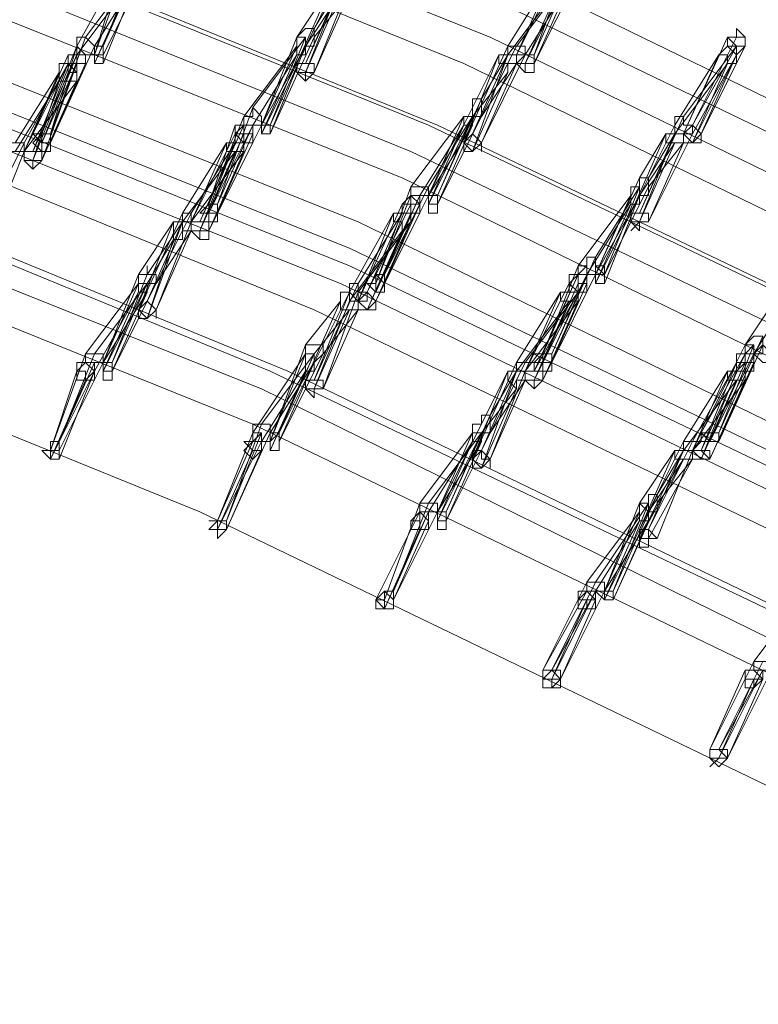
# Model space of a CAD drawing. Units: millimetres. Extents: x -14835 to 2838, y -7909 to 1813.
# Drawn here: x -8422 to -8229, y -929 to -672 of the extents above; entities that cross this region are included whole.
import ezdxf

# ---------------------------------------------------------------- set-up
doc = ezdxf.new("R2010")
doc.units = ezdxf.units.MM

# ---------------------------------------------------------------- blocks, each defined once
blk = doc.blocks.new('WMF0')
at = {"color": 3, "lineweight": 0}
for points in [[(537.7588, -717.754), (529.3552, -713.6599), (520.5925, -710.2123), (511.6861, -707.2674), (502.5643, -704.969), (493.3706, -703.317)], [(537.687, -717.9695), (529.2116, -713.8754), (520.5207, -710.3559), (511.5425, -707.4829), (502.4924, -705.1845), (493.2269, -703.5325)], [(537.5434, -718.2568), (529.1398, -714.1627), (520.5207, -710.7151), (511.6143, -707.7702), (502.5643, -705.5436), (493.3706, -703.8916)], [(537.3279, -718.4722), (528.9243, -714.3782), (520.2334, -710.8587), (511.327, -707.9857), (502.2051, -705.6873), (493.0114, -704.0353)], [(537.0406, -718.9032), (528.637, -714.881), (519.9461, -711.3615), (511.0397, -708.4885), (501.9897, -706.1901), (492.796, -704.5381)], [(537.1124, -718.9032), (528.7088, -714.881), (520.0897, -711.3615), (511.2552, -708.4885), (502.2051, -706.1901), (493.0114, -704.5381)], [(536.8969, -719.1187), (528.4933, -715.0964), (519.8024, -711.577), (510.9679, -708.704), (501.9178, -706.4055), (492.7241, -704.6817)], [(536.8251, -719.406), (528.4215, -715.3119), (519.8024, -711.8643), (510.9679, -708.9913), (501.9897, -706.6928), (492.796, -705.0408)], [(536.466, -719.7651), (528.0624, -715.671), (519.4433, -712.2234), (510.6087, -709.3504), (501.5587, -707.052), (492.4368, -705.3281)], [(536.3223, -719.9088), (527.9906, -715.8865), (519.3715, -712.4389), (510.4651, -709.494), (501.4869, -707.1956), (492.2932, -705.5436)], [(536.3942, -720.0524), (527.9906, -716.0302), (519.4433, -712.5825), (510.6087, -709.7095), (501.6305, -707.4111), (492.5087, -705.7591)], [(536.2505, -720.1961), (527.9187, -716.1738), (519.2996, -712.7262), (510.5369, -709.8532), (501.5587, -707.5547), (492.4368, -705.9028)], [(536.035, -720.4115), (527.7032, -716.3893), (519.0842, -712.8698), (510.2496, -709.9968), (501.1996, -707.6984), (492.0777, -706.0464)], [(535.7477, -720.9143), (527.3441, -716.8921), (518.7969, -713.3726), (509.9623, -710.4996), (500.9841, -708.2012), (491.8622, -706.5492)], [(535.8195, -720.9143), (527.4878, -716.8921), (518.9405, -713.3726), (510.1778, -710.4996), (501.1996, -708.273), (492.0777, -706.5492)], [(535.6041, -721.1298), (527.2723, -717.0357), (518.6532, -713.5881), (509.8905, -710.7151), (500.9123, -708.4167), (491.7904, -706.7647)], [(535.5322, -721.3453), (527.2005, -717.323), (518.6532, -713.8754), (509.8905, -711.0024), (500.9841, -708.7758), (491.8622, -707.052)], [(535.1013, -722.0635), (526.7695, -718.0413), (518.2941, -714.5937), (509.5314, -711.7206), (500.625, -709.4222), (491.5749, -707.7702)]]:
    blk.add_lwpolyline(points, dxfattribs=at)
at = {"color": 253, "lineweight": 0}
for points in [[(525.9076, -714.3064), (526.1949, -713.5163)], [(525.9794, -714.2345), (526.2667, -713.5163)], [(529.4989, -714.3064), (529.7862, -713.5163)], [(525.764, -714.2345), (526.1231, -713.5881)], [(525.8358, -714.1627), (526.2667, -713.5881)], [(525.9076, -714.3782), (526.2667, -713.5881)], [(526.1231, -713.5881), (525.9076, -714.3064)], [(525.9794, -714.3064), (526.3386, -713.5881)], [(526.2667, -713.5881), (525.9794, -714.2345)], [(527.6314, -714.3782), (527.9906, -713.5881)], [(529.3552, -714.3064), (529.7144, -713.5881)], [(525.9076, -714.2345), (526.2667, -713.6599)], [(526.2667, -713.6599), (525.9794, -714.3782)], [(527.5596, -714.3782), (527.9187, -713.6599)], [(529.2834, -714.2345), (529.6425, -713.6599)], [(529.6425, -713.6599), (529.3552, -714.3064)], [(529.3552, -714.2345), (529.7862, -713.6599)], [(529.4271, -714.3782), (529.7862, -713.6599)], [(529.4989, -714.3782), (529.858, -713.6599)], [(529.7862, -713.6599), (529.4989, -714.3064)], [(525.764, -714.3064), (526.1949, -713.7318)], [(526.1949, -713.7318), (525.9076, -714.3782)], [(527.5596, -714.1627), (527.8469, -713.7318)], [(527.8469, -713.7318), (527.5596, -714.3782)], [(527.6314, -714.45), (527.9187, -713.7318)], [(527.9187, -713.7318), (527.6314, -714.3782)], [(527.7032, -714.0909), (527.9187, -713.7318)], [(527.7032, -714.45), (527.9906, -713.7318)], [(529.2834, -714.3064), (529.7144, -713.7318)], [(529.7144, -713.7318), (529.4271, -714.3782)], [(529.4271, -714.3064), (529.7862, -713.7318)], [(529.7862, -713.7318), (529.4989, -714.3782)], [(527.6314, -714.2345), (527.9187, -713.8036)], [(527.9187, -713.8036), (527.6314, -714.45)], [(527.7032, -714.1627), (527.9906, -713.8036)], [(527.9906, -713.8036), (527.7032, -714.45)], [(527.3441, -714.881), (527.7032, -714.0909)], [(527.7032, -714.1627), (527.7032, -714.0909), (527.6314, -714.0909), (527.5596, -714.1627)], [(525.5485, -714.9528), (525.8358, -714.1627)], [(525.9076, -714.2345), (525.8358, -714.1627), (525.764, -714.1627), (525.764, -714.2345)], [(527.2005, -714.7373), (527.6314, -714.1627)], [(527.2723, -714.881), (527.5596, -714.1627)], [(527.3441, -714.9528), (527.7032, -714.1627)], [(527.6314, -714.1627), (527.3441, -714.881)], [(527.5596, -714.1627), (527.6314, -714.1627), (527.6314, -714.2345), (527.7032, -714.2345), (527.7032, -714.1627)], [(527.6314, -714.2345), (527.6314, -714.1627), (527.5596, -714.1627), (527.5596, -714.2345)], [(530.7199, -714.9528), (531.0791, -714.1627)], [(530.7918, -714.881), (531.1509, -714.1627)], [(531.2227, -714.2345), (531.2227, -714.1627), (531.1509, -714.1627), (531.0791, -714.1627)], [(531.0791, -714.1627), (531.0791, -714.2345), (531.1509, -714.3064), (531.2227, -714.2345)], [(531.1509, -714.1627), (531.2227, -714.1627)], [(525.4767, -714.9528), (525.764, -714.2345)], [(525.5485, -715.0246), (525.9076, -714.2345)], [(525.764, -714.2345), (525.5485, -714.9528)], [(525.8358, -714.3782), (525.8358, -714.3064), (525.764, -714.2345), (525.764, -714.3064), (525.6921, -714.3064)], [(525.764, -714.2345), (525.764, -714.3064), (525.8358, -714.3064), (525.9076, -714.3064), (525.9076, -714.2345)], [(525.764, -714.3064), (525.764, -714.2345)], [(527.1286, -714.8091), (527.5596, -714.2345)], [(527.2723, -714.9528), (527.6314, -714.2345)], [(527.5596, -714.2345), (527.2723, -714.881)], [(527.2723, -714.881), (527.6314, -714.2345)], [(527.6314, -714.2345), (527.3441, -714.9528)], [(527.5596, -714.2345), (527.5596, -714.3064), (527.6314, -714.3064), (527.6314, -714.2345)], [(528.9243, -715.0246), (529.2834, -714.2345)], [(528.9961, -714.9528), (529.3552, -714.2345)], [(529.4271, -714.3064), (529.4271, -714.2345), (529.3552, -714.2345), (529.2834, -714.2345)], [(529.2834, -714.2345), (529.2834, -714.3064), (529.3552, -714.3064), (529.4271, -714.3064)], [(530.7199, -714.8091), (531.1509, -714.2345)], [(531.1509, -714.2345), (530.7918, -714.881)], [(530.8636, -714.9528), (531.2227, -714.2345)], [(531.1509, -714.3064), (531.1509, -714.2345), (531.0791, -714.2345), (531.0072, -714.3064)], [(531.1509, -714.3064), (531.1509, -714.2345)], [(525.6921, -714.3064), (525.4048, -714.9528)], [(525.4048, -715.0964), (525.764, -714.3064)], [(525.4767, -715.0246), (525.764, -714.3064)], [(525.6921, -714.3064), (525.6921, -714.3782), (525.764, -714.3782), (525.8358, -714.3782)], [(525.764, -714.3782), (525.764, -714.3064), (525.6921, -714.3064), (525.6921, -714.3782)], [(525.6921, -714.3782), (525.6921, -714.3064)], [(525.9794, -714.3782), (525.9794, -714.3064)], [(527.2005, -714.881), (527.5596, -714.3064)], [(527.5596, -714.3064), (527.2723, -714.9528)], [(529.2116, -714.3064), (528.9243, -715.0246)], [(528.9961, -714.7373), (529.2116, -714.3064)], [(528.9961, -715.0964), (529.2834, -714.3064)], [(529.2834, -714.3064), (528.9961, -714.9528)], [(529.0679, -714.6655), (529.2834, -714.3064)], [(529.0679, -715.0246), (529.4271, -714.3064)], [(529.3552, -714.3782), (529.3552, -714.3064), (529.2834, -714.3064), (529.2116, -714.3064)], [(529.2116, -714.3064), (529.2116, -714.3782), (529.2834, -714.3782), (529.2834, -714.45), (529.2834, -714.3782), (529.3552, -714.3782)], [(530.6481, -714.881), (531.0072, -714.3064)], [(531.0072, -714.3064), (530.7199, -714.9528)], [(530.7918, -715.0246), (531.1509, -714.3064)], [(530.7918, -714.9528), (531.1509, -714.3064)], [(531.1509, -714.3064), (530.8636, -714.9528)], [(531.0072, -714.3064), (531.0791, -714.3064), (531.0791, -714.3782), (531.1509, -714.3782), (531.1509, -714.3064)], [(525.333, -715.0964), (525.6921, -714.3782)], [(525.333, -715.0246), (525.6921, -714.3782)], [(525.6921, -714.3782), (525.4048, -715.0964)], [(525.764, -714.3782), (525.4767, -715.0246)], [(525.4767, -715.1683), (525.764, -714.3782)], [(525.8358, -714.3782), (525.5485, -715.0246)], [(525.764, -714.5218), (525.764, -714.45), (525.6921, -714.45), (525.6921, -714.3782), (525.6203, -714.3782), (525.6203, -714.45)], [(525.6921, -714.3782), (525.764, -714.3782)], [(525.6921, -714.3782), (525.6921, -714.45), (525.764, -714.45), (525.764, -714.3782)], [(525.6921, -714.45), (525.6921, -714.3782)], [(525.764, -714.3782), (525.8358, -714.3782)], [(529.0679, -714.8091), (529.3552, -714.3782)], [(529.3552, -714.3782), (529.0679, -715.0246)], [(530.6481, -714.9528), (531.0791, -714.3782)], [(531.0791, -714.3782), (530.7918, -715.0246)], [(525.2612, -715.0246), (525.6203, -714.45)], [(525.6203, -714.45), (525.333, -715.0964)], [(525.4048, -715.1683), (525.6921, -714.45)], [(525.6203, -714.45), (525.6203, -714.5218), (525.6921, -714.5218), (525.764, -714.5218)], [(528.9961, -714.8091), (529.2834, -714.45)], [(529.2834, -714.45), (528.9961, -715.0964)], [(525.2612, -715.0964), (525.6203, -714.5218)], [(525.333, -715.0964), (525.764, -714.5218)], [(525.6203, -714.5218), (525.4048, -715.1683)], [(525.764, -714.5218), (525.4767, -715.1683)], [(528.7088, -715.4556), (529.0679, -714.6655)], [(529.0679, -714.8091), (529.0679, -714.7373), (529.0679, -714.6655), (528.9961, -714.6655), (528.9961, -714.7373)], [(526.9132, -715.5274), (527.2005, -714.7373)], [(527.2723, -714.881), (527.2723, -714.8091), (527.2005, -714.7373), (527.2005, -714.8091), (527.1286, -714.8091)], [(528.637, -715.4556), (528.9961, -714.7373)], [(528.9961, -714.7373), (528.9961, -714.8091), (529.0679, -714.8091)], [(526.8413, -715.5274), (527.1286, -714.8091)], [(527.1286, -714.8091), (527.1286, -714.881), (527.2005, -714.881), (527.2723, -714.881)], [(528.4933, -715.3837), (528.9243, -714.8091)], [(528.637, -715.5274), (528.9961, -714.8091)], [(528.9243, -714.8091), (528.637, -715.4556)], [(528.637, -715.3837), (528.9961, -714.8091)], [(528.7088, -715.5274), (529.0679, -714.8091)], [(528.9961, -714.8091), (528.7088, -715.4556)], [(528.9961, -714.881), (528.9961, -714.8091), (528.9243, -714.8091)], [(528.9243, -714.8091), (528.9243, -714.881), (528.9961, -714.881)], [(530.3608, -715.5992), (530.7199, -714.8091)], [(530.7918, -714.9528), (530.7918, -714.881), (530.7199, -714.881), (530.7199, -714.8091), (530.6481, -714.8091), (530.6481, -714.881)], [(526.7695, -715.671), (527.1286, -714.881)], [(526.8413, -715.5992), (527.2005, -714.881)], [(527.0568, -714.881), (526.8413, -715.5274)], [(526.9132, -715.5992), (527.2723, -714.881)], [(527.2005, -714.881), (526.9132, -715.5274)], [(527.2005, -714.9528), (527.2005, -714.881), (527.1286, -714.881), (527.0568, -714.881)], [(527.0568, -714.881), (527.0568, -714.9528), (527.1286, -714.9528), (527.2005, -714.9528)], [(527.2005, -715.0246), (527.2005, -714.9528), (527.1286, -714.9528), (527.1286, -714.881), (527.0568, -714.881), (527.0568, -714.9528)], [(527.0568, -714.9528), (527.0568, -714.881)], [(527.1286, -714.881), (527.2005, -714.881)], [(528.5652, -715.4556), (528.9243, -714.881)], [(528.9243, -714.881), (528.637, -715.5274)], [(528.637, -715.4556), (528.9961, -714.881)], [(528.9961, -714.881), (528.7088, -715.5274)], [(530.289, -715.5992), (530.6481, -714.881)], [(530.7199, -715.0246), (530.7199, -714.9528), (530.6481, -714.9528), (530.6481, -714.881), (530.6481, -714.9528), (530.5763, -714.9528)], [(530.6481, -714.881), (530.6481, -714.9528), (530.7199, -714.9528), (530.7918, -714.9528)], [(525.4048, -714.9528), (525.4767, -714.9528)], [(526.6977, -715.671), (527.0568, -714.9528)], [(527.1286, -714.9528), (526.8413, -715.5992)], [(527.2005, -714.9528), (526.9132, -715.5992)], [(527.0568, -714.9528), (527.0568, -715.0246), (527.1286, -715.0246), (527.2005, -715.0246)], [(527.1286, -715.0246), (527.1286, -714.9528)], [(527.2005, -715.0246), (527.2005, -714.9528)], [(530.5763, -714.9528), (530.289, -715.5992)], [(530.3608, -715.3119), (530.5763, -714.9528)], [(530.3608, -715.671), (530.6481, -714.9528)], [(530.6481, -714.9528), (530.3608, -715.5992)], [(530.4326, -715.3119), (530.6481, -714.9528)], [(530.4326, -715.671), (530.7918, -714.9528)], [(530.5763, -714.9528), (530.5763, -715.0246), (530.6481, -715.0246), (530.7199, -715.0246)], [(524.9739, -715.7429), (525.333, -715.0246)], [(525.2612, -715.0246), (525.1893, -715.0246), (525.1893, -715.0964), (525.2612, -715.0964), (525.333, -715.0964)], [(525.333, -715.0964), (525.333, -715.0246), (525.2612, -715.0246)], [(526.6259, -715.5992), (526.985, -715.0246)], [(526.985, -715.0246), (526.6977, -715.671)], [(526.6977, -715.5992), (527.0568, -715.0246)], [(526.7695, -715.7429), (527.0568, -715.0246)], [(527.0568, -715.0246), (526.7695, -715.671)], [(526.8413, -715.7429), (527.2005, -715.0246)], [(527.1286, -715.0964), (527.1286, -715.0246), (527.0568, -715.0246), (526.985, -715.0246)], [(526.985, -715.0246), (526.985, -715.0964), (527.0568, -715.0964), (527.1286, -715.0964)], [(527.0568, -715.0246), (527.1286, -715.0246)], [(530.3608, -715.4556), (530.6481, -715.0246)], [(530.6481, -715.0246), (530.3608, -715.671)], [(530.4326, -715.3837), (530.7199, -715.0246)], [(530.7199, -715.0246), (530.4326, -715.671)], [(525.0457, -715.8147), (525.333, -715.0964)], [(526.6259, -715.671), (527.0568, -715.0964)], [(526.6977, -715.671), (527.1286, -715.0964)], [(527.0568, -715.0964), (526.7695, -715.7429)], [(527.1286, -715.0964), (526.8413, -715.7429)], [(530.0017, -716.102), (530.3608, -715.3119)], [(530.0735, -716.0302), (530.4326, -715.3119)], [(530.4326, -715.3837), (530.4326, -715.3119), (530.3608, -715.3119)], [(530.3608, -715.3119), (530.3608, -715.3837), (530.3608, -715.4556), (530.4326, -715.4556), (530.4326, -715.3837)], [(528.206, -716.1738), (528.4933, -715.3837)], [(528.2779, -716.102), (528.637, -715.3837)], [(528.637, -715.4556), (528.637, -715.3837), (528.5652, -715.3837), (528.4933, -715.3837)], [(528.4933, -715.3837), (528.4933, -715.4556), (528.5652, -715.4556), (528.5652, -715.5274), (528.5652, -715.4556), (528.637, -715.4556)], [(530.0017, -715.9583), (530.3608, -715.3837)], [(530.0735, -716.102), (530.4326, -715.3837)], [(530.3608, -715.3837), (530.0735, -716.102)], [(530.3608, -715.4556), (530.4326, -715.4556), (530.3608, -715.4556), (530.3608, -715.3837), (530.289, -715.3837), (530.289, -715.4556)], [(528.206, -716.2456), (528.5652, -715.4556)], [(528.4933, -715.4556), (528.206, -716.1738)], [(528.2779, -716.1738), (528.637, -715.4556)], [(528.5652, -715.4556), (528.2779, -716.102)], [(528.4215, -715.5274), (528.4933, -715.4556)], [(528.5652, -715.5274), (528.5652, -715.4556), (528.4933, -715.4556)], [(528.4933, -715.4556), (528.4933, -715.5274), (528.4933, -715.5992), (528.5652, -715.5992), (528.5652, -715.5274)], [(528.4933, -715.4556), (528.5652, -715.4556)], [(528.4933, -715.5274), (528.4933, -715.4556)], [(529.858, -716.0302), (530.289, -715.4556)], [(530.0017, -716.1738), (530.3608, -715.4556)], [(530.289, -715.4556), (530.0017, -716.102)], [(530.0017, -716.102), (530.3608, -715.4556)], [(530.3608, -715.4556), (530.0735, -716.1738)], [(530.289, -715.4556), (530.289, -715.5274), (530.3608, -715.5274), (530.3608, -715.4556)], [(528.0624, -716.3175), (528.4215, -715.5274)], [(528.1342, -716.2456), (528.4933, -715.5274)], [(528.5652, -715.5274), (528.2779, -716.1738)], [(528.5652, -715.5992), (528.5652, -715.5274), (528.4933, -715.5274), (528.4215, -715.5274)], [(528.4215, -715.5274), (528.4215, -715.5992), (528.4933, -715.5992), (528.5652, -715.5992)], [(528.5652, -715.5992), (528.5652, -715.5274)], [(529.9298, -716.102), (530.289, -715.5274)], [(530.289, -715.5274), (530.0017, -716.1738)], [(526.2667, -716.3893), (526.6259, -715.5992)], [(526.3386, -716.3175), (526.6977, -715.5992)], [(526.6977, -715.671), (526.6977, -715.5992), (526.6259, -715.5992)], [(526.6259, -715.5992), (526.6259, -715.671), (526.6259, -715.7429), (526.6977, -715.7429), (526.6977, -715.671)], [(527.9906, -716.2456), (528.3497, -715.5992)], [(528.3497, -715.5992), (528.0624, -716.3175)], [(528.0624, -716.1738), (528.4215, -715.5992)], [(528.1342, -716.3893), (528.4933, -715.5992)], [(528.4215, -715.5992), (528.1342, -716.2456)], [(528.4933, -715.5992), (528.206, -716.2456)], [(528.206, -716.3175), (528.5652, -715.5992)], [(528.4933, -715.671), (528.4933, -715.5992), (528.4215, -715.5992), (528.3497, -715.5992)], [(528.3497, -715.5992), (528.3497, -715.671), (528.4215, -715.671), (528.4215, -715.7429), (528.4933, -715.671)], [(526.2667, -716.102), (526.554, -715.671)], [(526.554, -715.671), (526.2667, -716.3893)], [(526.3386, -716.102), (526.6259, -715.671)], [(526.3386, -716.4611), (526.6259, -715.671)], [(526.6259, -715.671), (526.3386, -716.3175)], [(526.4104, -716.3893), (526.6977, -715.671)], [(526.6977, -715.7429), (526.6977, -715.671), (526.6259, -715.671), (526.554, -715.671)], [(526.554, -715.671), (526.554, -715.7429), (526.554, -715.8147), (526.6259, -715.8147), (526.6259, -715.7429), (526.6977, -715.7429)], [(528.0624, -716.2456), (528.4933, -715.671)], [(528.4933, -715.671), (528.206, -716.3175)], [(526.4104, -716.1738), (526.6977, -715.7429)], [(526.6977, -715.7429), (526.4104, -716.3893)], [(527.9906, -716.3175), (528.4215, -715.7429)], [(528.4215, -715.7429), (528.1342, -716.3893)], [(526.3386, -716.1738), (526.554, -715.8147)], [(526.554, -715.8147), (526.3386, -716.4611)], [(526.4104, -716.1738), (526.4104, -716.102), (526.3386, -716.102), (526.3386, -716.0302), (526.3386, -716.102), (526.2667, -716.102)], [(529.5707, -716.7484), (529.858, -716.0302)], [(529.6425, -716.7484), (530.0017, -715.9583)], [(530.0017, -716.102), (530.0017, -716.0302), (530.0017, -715.9583), (529.9298, -715.9583), (529.9298, -716.0302), (529.858, -716.0302)], [(529.858, -716.0302), (529.858, -716.102), (529.9298, -716.102), (530.0017, -716.102)], [(529.9298, -716.1738), (529.9298, -716.102), (529.9298, -716.0302), (529.858, -716.102)], [(530.0735, -716.102), (530.0735, -716.0302)], [(531.2227, -716.6766), (531.6537, -716.0302)], [(525.9794, -716.8203), (526.2667, -716.102)], [(526.0513, -716.8203), (526.3386, -716.102)], [(526.2667, -716.102), (526.2667, -716.1738), (526.3386, -716.1738), (526.4104, -716.1738)], [(529.4989, -716.8921), (529.858, -716.102)], [(529.5707, -716.8203), (529.9298, -716.102)], [(529.858, -716.102), (529.5707, -716.7484)], [(529.6425, -716.8203), (530.0017, -716.102)], [(529.9298, -716.102), (529.6425, -716.7484)], [(529.7862, -716.102), (529.858, -716.102)], [(529.9298, -716.2456), (529.9298, -716.1738), (529.858, -716.1738), (529.858, -716.102), (529.7862, -716.1738)], [(529.7862, -716.1738), (529.7862, -716.102)], [(529.858, -716.102), (529.858, -716.1738), (529.9298, -716.1738)], [(529.858, -716.102), (529.9298, -716.102)], [(530.0735, -716.1738), (530.0735, -716.102)], [(525.8358, -716.7484), (526.2667, -716.1738)], [(525.9076, -716.7484), (526.3386, -716.1738)], [(525.9794, -716.8921), (526.3386, -716.1738)], [(526.2667, -716.1738), (525.9794, -716.8203)], [(526.0513, -716.8921), (526.4104, -716.1738)], [(526.3386, -716.1738), (526.0513, -716.8203)], [(526.3386, -716.2456), (526.3386, -716.1738), (526.2667, -716.1738)], [(526.2667, -716.1738), (526.2667, -716.2456), (526.3386, -716.2456)], [(527.7032, -716.9639), (528.0624, -716.1738)], [(528.0624, -716.2456), (528.1342, -716.2456), (528.0624, -716.2456), (528.0624, -716.1738), (527.9906, -716.1738), (527.9906, -716.2456)], [(529.4271, -716.8921), (529.7862, -716.1738)], [(529.858, -716.1738), (529.5707, -716.8203)], [(529.9298, -716.1738), (529.6425, -716.8203)], [(529.858, -716.3175), (529.858, -716.2456), (529.7862, -716.2456), (529.7862, -716.1738), (529.7862, -716.2456), (529.7144, -716.2456)], [(529.7862, -716.1738), (529.7862, -716.2456), (529.858, -716.2456), (529.9298, -716.2456)], [(529.858, -716.2456), (529.858, -716.1738)], [(529.9298, -716.2456), (529.9298, -716.1738)], [(531.2945, -716.7484), (531.6537, -716.1738)], [(525.9076, -716.8921), (526.2667, -716.2456)], [(526.2667, -716.2456), (525.9794, -716.8921)], [(525.9794, -716.8203), (526.3386, -716.2456)], [(526.3386, -716.2456), (526.0513, -716.8921)], [(527.6314, -716.9639), (527.9906, -716.2456)], [(527.9906, -716.2456), (527.7032, -716.9639)], [(527.7751, -716.6766), (527.9906, -716.2456)], [(527.7751, -717.0357), (528.0624, -716.2456)], [(528.0624, -716.3893), (528.0624, -716.3175), (527.9906, -716.2456), (527.9187, -716.2456), (527.9187, -716.3175)], [(527.9906, -716.2456), (527.9906, -716.3175), (528.0624, -716.3175), (528.0624, -716.2456)], [(529.3552, -716.8203), (529.7144, -716.2456)], [(529.7144, -716.2456), (529.4271, -716.8921)], [(529.4271, -716.8203), (529.858, -716.2456)], [(529.4989, -716.9639), (529.858, -716.2456)], [(529.858, -716.2456), (529.4989, -716.8921)], [(529.5707, -716.9639), (529.9298, -716.2456)], [(529.7144, -716.2456), (529.7144, -716.3175), (529.7862, -716.3175), (529.858, -716.3175)], [(527.6314, -716.6766), (527.9187, -716.3175)], [(527.9187, -716.3175), (527.6314, -716.9639)], [(527.7032, -717.0357), (527.9906, -716.3175)], [(527.9187, -716.3175), (527.9187, -716.3893), (527.9906, -716.3893), (528.0624, -716.3893)], [(529.3552, -716.8921), (529.7862, -716.3175)], [(529.4271, -716.8921), (529.858, -716.3175)], [(529.7862, -716.3175), (529.4989, -716.9639)], [(529.858, -716.3175), (529.5707, -716.9639)], [(527.7032, -716.7484), (527.9906, -716.3893)], [(527.9906, -716.3893), (527.7032, -717.0357)], [(527.7751, -716.7484), (528.0624, -716.3893)], [(528.0624, -716.3893), (527.7751, -717.0357)], [(527.3441, -717.4667), (527.6314, -716.6766)], [(527.4159, -717.3949), (527.7751, -716.6766)], [(527.7751, -716.7484), (527.7751, -716.6766), (527.7032, -716.6766), (527.6314, -716.6766)], [(527.6314, -716.6766), (527.6314, -716.7484), (527.7032, -716.7484), (527.7032, -716.8203), (527.7751, -716.7484)], [(530.8636, -717.3949), (531.2227, -716.6766)], [(531.0072, -717.3949), (531.3664, -716.6048)], [(531.0072, -717.4667), (531.3664, -716.6766)], [(531.2945, -716.6766), (531.0072, -717.3949)], [(531.3664, -716.6766), (531.3664, -716.6048), (531.2945, -716.6048), (531.2227, -716.6766)], [(531.2227, -716.6766), (531.2227, -716.7484), (531.2945, -716.7484), (531.3664, -716.7484), (531.3664, -716.6766)], [(531.2945, -716.8203), (531.2945, -716.7484), (531.2945, -716.6766), (531.2227, -716.6766), (531.2227, -716.7484)], [(531.2227, -716.7484), (531.2945, -716.6766)], [(525.5485, -717.5385), (525.8358, -716.7484)], [(525.6203, -717.4667), (525.9076, -716.7484)], [(525.9794, -716.8203), (525.9794, -716.7484), (525.9076, -716.7484), (525.8358, -716.7484)], [(525.8358, -716.7484), (525.8358, -716.8203), (525.9076, -716.8203), (525.9076, -716.8921), (525.9076, -716.8203), (525.9794, -716.8203)], [(527.2005, -717.3949), (527.6314, -716.7484)], [(527.2723, -717.323), (527.7032, -716.7484)], [(527.3441, -717.5385), (527.7032, -716.7484)], [(527.6314, -716.7484), (527.3441, -717.4667)], [(527.4159, -717.4667), (527.7751, -716.7484)], [(527.7032, -716.7484), (527.4159, -717.3949)], [(527.7032, -716.8203), (527.7032, -716.7484), (527.6314, -716.7484)], [(527.6314, -716.7484), (527.6314, -716.8203), (527.6314, -716.8921), (527.7032, -716.8921), (527.7032, -716.8203)], [(531.2227, -716.7484), (530.8636, -717.3949)], [(530.8636, -717.5385), (531.2227, -716.7484)], [(530.9354, -717.4667), (531.2945, -716.7484)], [(531.1509, -716.7484), (531.2227, -716.7484)], [(531.2945, -716.8203), (531.2945, -716.7484), (531.2227, -716.7484), (531.1509, -716.7484), (531.1509, -716.8203)], [(531.1509, -716.8203), (531.1509, -716.7484)], [(531.2227, -716.7484), (531.2227, -716.8203), (531.2945, -716.8203)], [(525.6203, -717.5385), (525.9794, -716.8203)], [(525.9076, -716.8203), (525.6203, -717.4667)], [(525.9076, -716.8921), (525.9076, -716.8203), (525.8358, -716.8203), (525.764, -716.8203), (525.764, -716.8921)], [(525.8358, -716.8203), (525.9076, -716.8203)], [(527.3441, -717.3949), (527.7032, -716.8203)], [(527.7032, -716.8203), (527.4159, -717.4667)], [(528.9961, -717.6103), (529.3552, -716.8203)], [(529.0679, -717.5385), (529.4271, -716.8203)], [(529.4271, -716.8921), (529.4989, -716.8921), (529.4989, -716.8203), (529.4271, -716.8203), (529.3552, -716.8203)], [(529.3552, -716.8203), (529.3552, -716.8921), (529.4271, -716.8921)], [(530.7918, -717.5385), (531.1509, -716.8203)], [(530.7918, -717.4667), (531.1509, -716.8203)], [(531.1509, -716.8203), (530.8636, -717.5385)], [(531.2227, -716.8203), (530.9354, -717.4667)], [(530.9354, -717.6103), (531.2945, -716.8203)], [(531.2945, -716.8203), (531.0072, -717.4667)], [(531.2227, -716.9639), (531.2227, -716.8921), (531.2227, -716.8203), (531.1509, -716.8203), (531.1509, -716.8921), (531.0791, -716.8921)], [(531.1509, -716.8203), (531.1509, -716.8921), (531.2227, -716.8921), (531.2945, -716.8921), (531.2945, -716.8203)], [(531.1509, -716.8921), (531.2227, -716.8203)], [(525.5485, -717.6103), (525.9076, -716.8921)], [(525.764, -716.8921), (525.5485, -717.5385)], [(525.9076, -716.8921), (525.6203, -717.6103)], [(525.764, -716.8921), (525.8358, -716.8921), (525.8358, -716.9639), (525.9076, -716.9639), (525.9076, -716.8921)], [(525.9076, -716.9639), (525.9076, -716.8921)], [(527.2723, -717.4667), (527.6314, -716.8921)], [(527.6314, -716.8921), (527.3441, -717.5385)], [(529.2834, -716.8921), (528.9961, -717.6103)], [(529.0679, -717.323), (529.2834, -716.8921)], [(529.0679, -717.6822), (529.3552, -716.8921)], [(529.3552, -716.8921), (529.0679, -717.5385)], [(529.1398, -717.2512), (529.3552, -716.8921)], [(529.1398, -717.6103), (529.4271, -716.8921)], [(529.4271, -716.9639), (529.4271, -716.8921), (529.3552, -716.8921), (529.2834, -716.8921)], [(529.2834, -716.8921), (529.2834, -716.9639), (529.3552, -717.0357), (529.3552, -716.9639), (529.4271, -716.9639)], [(530.7199, -717.4667), (531.0791, -716.8921)], [(531.0791, -716.8921), (530.7918, -717.5385)], [(530.8636, -717.6103), (531.1509, -716.8921)], [(531.0791, -716.8921), (531.0791, -716.9639), (531.1509, -716.9639), (531.2227, -716.9639)], [(525.8358, -716.9639), (525.5485, -717.6103)], [(529.1398, -717.3949), (529.4271, -716.9639)], [(529.4271, -716.9639), (529.1398, -717.6103)], [(530.7199, -717.5385), (531.1509, -716.9639)], [(530.7918, -717.5385), (531.2227, -716.9639)], [(531.1509, -716.9639), (530.8636, -717.6103)], [(531.2227, -716.9639), (530.9354, -717.6103)], [(529.0679, -717.3949), (529.3552, -717.0357)], [(529.3552, -717.0357), (529.0679, -717.6822)], [(526.985, -718.1131), (527.2723, -717.323)], [(527.3441, -717.3949), (527.3441, -717.323), (527.2723, -717.323), (527.2005, -717.323), (527.2005, -717.3949)], [(528.7088, -718.0413), (529.0679, -717.323)], [(528.7806, -718.0413), (529.1398, -717.2512)], [(529.0679, -717.323), (528.9961, -717.323), (528.9961, -717.3949), (529.0679, -717.3949), (529.1398, -717.3949)], [(529.1398, -717.3949), (529.1398, -717.323), (529.1398, -717.2512), (529.0679, -717.2512), (529.0679, -717.323)], [(526.9132, -718.1131), (527.2005, -717.3949)], [(526.985, -718.1849), (527.3441, -717.3949)], [(527.2723, -717.3949), (526.985, -718.1131)], [(527.2005, -717.3949), (527.2005, -717.4667), (527.2723, -717.4667), (527.3441, -717.4667), (527.3441, -717.3949)], [(527.2723, -717.5385), (527.2723, -717.4667), (527.2723, -717.3949), (527.2005, -717.3949), (527.2005, -717.4667)], [(527.2005, -717.4667), (527.2723, -717.3949)], [(528.5652, -717.9695), (528.9961, -717.3949)], [(528.637, -717.9695), (529.0679, -717.3949)], [(528.7088, -718.1131), (529.0679, -717.3949)], [(528.9961, -717.3949), (528.7088, -718.0413)], [(528.7806, -718.1131), (529.1398, -717.3949)], [(529.0679, -717.3949), (528.7806, -718.0413)], [(529.0679, -717.4667), (529.0679, -717.3949), (528.9961, -717.3949)], [(528.9961, -717.3949), (528.9961, -717.4667), (529.0679, -717.4667)], [(526.9132, -718.1849), (527.2723, -717.4667)], [(527.2005, -717.4667), (526.9132, -718.1131)], [(527.2005, -717.4667), (527.1286, -717.4667), (527.2005, -717.5385), (527.2723, -717.5385)], [(527.1286, -717.4667), (527.2005, -717.4667)], [(528.637, -718.0413), (528.9961, -717.4667)], [(528.9961, -717.4667), (528.7088, -718.1131)], [(528.7088, -718.0413), (529.0679, -717.4667)], [(529.0679, -717.4667), (528.7806, -718.1131)], [(530.3608, -718.1849), (530.7199, -717.4667)], [(530.4326, -718.1849), (530.7918, -717.4667)], [(530.7918, -717.5385), (530.8636, -717.4667), (530.7918, -717.4667), (530.7199, -717.4667)], [(530.7199, -717.4667), (530.7199, -717.5385), (530.7918, -717.5385)], [(525.6203, -717.6103), (525.6203, -717.5385)], [(527.2005, -717.5385), (526.9132, -718.1849)], [(527.2723, -717.5385), (526.985, -718.1849)], [(530.3608, -717.9695), (530.6481, -717.5385)], [(530.3608, -718.2568), (530.7199, -717.5385)], [(530.6481, -717.5385), (530.3608, -718.1849)], [(530.7199, -717.5385), (530.4326, -718.1849)], [(530.5044, -717.8976), (530.7199, -717.5385)], [(530.5044, -718.2568), (530.7918, -717.5385)], [(530.7918, -717.6103), (530.7918, -717.5385), (530.7199, -717.5385), (530.6481, -717.5385)], [(530.6481, -717.5385), (530.6481, -717.6103), (530.7199, -717.6103), (530.7918, -717.6103)], [(530.7199, -717.6103), (530.3608, -718.2568)], [(530.4326, -718.0413), (530.7199, -717.6103)], [(530.7918, -717.6103), (530.4326, -718.2568)], [(530.5044, -717.9695), (530.7918, -717.6103)], [(530.1453, -718.6877), (530.5044, -717.8976)], [(530.5044, -717.9695), (530.5044, -717.8976), (530.4326, -717.8976), (530.4326, -717.9695), (530.3608, -717.9695)], [(528.5652, -718.0413), (528.206, -718.7595)], [(528.2779, -718.7595), (528.5652, -717.9695)], [(528.2779, -718.8314), (528.637, -718.0413)], [(528.3497, -718.6877), (528.637, -717.9695)], [(528.3497, -718.7595), (528.7088, -718.0413)], [(528.637, -718.0413), (528.3497, -718.6877)], [(528.4933, -718.1131), (528.5652, -718.0413)], [(528.7088, -718.0413), (528.7088, -717.9695), (528.637, -717.9695), (528.5652, -717.9695)], [(528.5652, -717.9695), (528.5652, -718.0413), (528.637, -718.0413), (528.637, -718.1131), (528.637, -718.0413), (528.7088, -718.0413)], [(528.637, -718.1131), (528.637, -718.0413), (528.5652, -718.0413)], [(528.5652, -718.0413), (528.5652, -718.1131), (528.5652, -718.1849), (528.637, -718.1849), (528.637, -718.1131)], [(528.5652, -718.0413), (528.637, -718.0413)], [(529.9298, -718.6159), (530.3608, -718.0413)], [(530.0017, -718.6159), (530.4326, -717.9695)], [(530.0735, -718.6877), (530.3608, -717.9695)], [(530.0735, -718.7595), (530.4326, -718.0413)], [(530.3608, -718.0413), (530.0735, -718.6877)], [(530.1453, -718.7595), (530.5044, -717.9695)], [(530.4326, -717.9695), (530.1453, -718.6877)], [(530.3608, -717.9695), (530.4326, -718.0413), (530.5044, -718.0413), (530.5044, -717.9695)], [(530.4326, -718.1131), (530.4326, -718.0413), (530.4326, -717.9695), (530.3608, -717.9695), (530.3608, -718.0413)], [(530.3608, -718.0413), (530.3608, -718.1131), (530.4326, -718.1131)], [(528.637, -718.1131), (528.3497, -718.7595)], [(528.637, -718.1849), (528.637, -718.1131)], [(530.0017, -718.6877), (530.3608, -718.1131)], [(530.3608, -718.1131), (530.0735, -718.7595)], [(530.0735, -718.6877), (530.4326, -718.1131)], [(530.4326, -718.1131), (530.1453, -718.7595)], [(528.5652, -718.1849), (528.2779, -718.8314)], [(530.4326, -718.2568), (530.5044, -718.2568)], [(529.5707, -719.3342), (529.9298, -718.6159)], [(529.9298, -718.6877), (529.5707, -719.3342)], [(529.6425, -719.3342), (530.0017, -718.6159)], [(529.6425, -719.406), (530.0017, -718.6877)], [(530.0017, -718.6877), (529.6425, -719.3342)], [(529.7144, -719.406), (530.0735, -718.6877)], [(529.9298, -718.6877), (529.858, -718.6877), (529.858, -718.7595), (529.9298, -718.7595), (530.0017, -718.7595)], [(529.858, -718.7595), (529.9298, -718.6877)], [(530.0735, -718.6877), (530.0735, -718.6159), (530.0017, -718.6159), (529.9298, -718.6159)], [(529.9298, -718.6159), (529.9298, -718.6877), (530.0017, -718.6877), (530.0735, -718.6877)], [(530.0017, -718.7595), (530.0017, -718.6877), (529.9298, -718.6877)], [(529.9298, -718.6877), (530.0017, -718.6877)], [(531.2945, -719.2623), (531.7255, -718.6877)], [(528.206, -718.7595), (528.2779, -718.7595)], [(529.9298, -718.7595), (529.6425, -719.406)], [(530.0017, -718.7595), (529.7144, -719.406)], [(529.9298, -718.8314), (529.9298, -718.7595)], [(530.9354, -719.9806), (531.2945, -719.2623)], [(531.2227, -719.3342), (530.9354, -719.9806)], [(531.0072, -719.9806), (531.3664, -719.2623)], [(531.0072, -720.0524), (531.3664, -719.3342)], [(531.3664, -719.3342), (531.0072, -719.9806)], [(531.0791, -720.0524), (531.4382, -719.3342)], [(531.3664, -719.406), (531.3664, -719.3342), (531.2945, -719.3342), (531.2227, -719.3342)], [(531.2227, -719.3342), (531.2227, -719.406), (531.2945, -719.406), (531.3664, -719.406)], [(531.2227, -719.406), (531.2227, -719.3342)], [(531.4382, -719.3342), (531.4382, -719.2623), (531.3664, -719.2623), (531.2945, -719.2623)], [(531.2945, -719.2623), (531.2945, -719.3342), (531.3664, -719.3342), (531.4382, -719.3342)], [(531.2945, -719.3342), (531.3664, -719.3342)], [(531.2945, -719.406), (531.0072, -720.0524)], [(531.3664, -719.406), (531.0791, -720.0524)], [(531.2945, -719.4778), (531.2945, -719.406)]]:
    blk.add_lwpolyline(points, dxfattribs=at)
for points in [[(531.2227, -714.2345), (531.2227, -714.1627), (531.1509, -714.0909), (531.1509, -714.1627), (531.0791, -714.1627), (531.1509, -714.2345), (531.2227, -714.2345)], [(525.9076, -714.3064), (525.9076, -714.3782), (525.9794, -714.3782), (525.9794, -714.3064), (525.9794, -714.2345), (525.9076, -714.2345), (525.9076, -714.3064)], [(525.9794, -714.3782), (525.9794, -714.3064), (525.9794, -714.2345), (525.9076, -714.2345), (525.9076, -714.3064), (525.9076, -714.3782), (525.9794, -714.3782)], [(525.764, -714.3782), (525.8358, -714.3782), (525.8358, -714.3064), (525.764, -714.3064), (525.6921, -714.3064), (525.6921, -714.3782), (525.764, -714.45), (525.764, -714.3782)], [(525.764, -714.3782), (525.8358, -714.3782), (525.8358, -714.3064), (525.764, -714.3064), (525.6921, -714.3064), (525.6921, -714.3782), (525.764, -714.45), (525.764, -714.3782)], [(525.9076, -714.3064), (525.9794, -714.3064), (525.9794, -714.3782), (525.9076, -714.3782), (525.9076, -714.3064)], [(529.3552, -714.3064), (529.3552, -714.3782), (529.4271, -714.3782), (529.4989, -714.3782), (529.4989, -714.3064), (529.4271, -714.3064), (529.3552, -714.3064)], [(529.4989, -714.3782), (529.4989, -714.3064), (529.4271, -714.3064), (529.3552, -714.3064), (529.3552, -714.3782), (529.4271, -714.3782), (529.4989, -714.3782)], [(529.4271, -714.3064), (529.4989, -714.3064), (529.4989, -714.3782), (529.4989, -714.45), (529.4271, -714.45), (529.3552, -714.3782), (529.4271, -714.3064)], [(527.5596, -714.3782), (527.5596, -714.45), (527.6314, -714.45), (527.7032, -714.45), (527.7032, -714.3782), (527.6314, -714.3782), (527.5596, -714.3782)], [(527.7032, -714.45), (527.7032, -714.3782), (527.6314, -714.3782), (527.5596, -714.3782), (527.5596, -714.45), (527.6314, -714.45), (527.7032, -714.45)], [(527.5596, -714.3782), (527.6314, -714.3782), (527.7032, -714.3782), (527.7032, -714.45), (527.6314, -714.5218), (527.5596, -714.45), (527.5596, -714.3782)], [(527.5596, -714.3782), (527.5596, -714.45), (527.5596, -714.3782)], [(529.4271, -714.3782), (529.4271, -714.45), (529.4271, -714.3782)], [(527.6314, -714.45), (527.6314, -714.5218), (527.6314, -714.45)], [(527.2005, -715.0246), (527.2005, -714.9528), (527.2005, -714.881), (527.1286, -714.881), (527.0568, -714.9528), (527.1286, -715.0246), (527.2005, -715.0246)], [(527.2005, -715.0246), (527.2005, -714.9528), (527.2005, -714.881), (527.1286, -714.881), (527.0568, -714.9528), (527.1286, -715.0246), (527.2005, -715.0246)], [(527.2723, -714.881), (527.2723, -714.9528), (527.3441, -714.9528), (527.3441, -714.881), (527.2723, -714.881)], [(527.3441, -714.9528), (527.3441, -714.881), (527.2723, -714.881), (527.2723, -714.9528), (527.3441, -714.9528)], [(527.2723, -714.881), (527.3441, -714.881), (527.3441, -714.9528), (527.2723, -714.9528), (527.2723, -714.881)], [(530.7199, -714.9528), (530.7918, -715.0246), (530.8636, -715.0246), (530.8636, -714.9528), (530.7918, -714.881), (530.7199, -714.9528)], [(530.8636, -714.9528), (530.7918, -714.881), (530.7199, -714.9528), (530.7918, -715.0246), (530.8636, -714.9528)], [(530.7918, -714.9528), (530.7918, -714.881), (530.8636, -714.9528), (530.8636, -715.0246), (530.7918, -715.0246), (530.7199, -715.0246), (530.7199, -714.9528), (530.7918, -714.9528)], [(525.5485, -715.0246), (525.5485, -714.9528), (525.4767, -714.9528), (525.4048, -714.9528), (525.4767, -715.0246), (525.5485, -715.0246)], [(525.4767, -714.9528), (525.5485, -714.9528), (525.5485, -715.0246), (525.5485, -715.0964), (525.4767, -715.0964), (525.4048, -715.0246), (525.4767, -714.9528)], [(525.4767, -714.9528), (525.4767, -715.0246), (525.5485, -715.0246), (525.5485, -714.9528), (525.4767, -714.9528)], [(528.9243, -715.0246), (528.9961, -715.0964), (529.0679, -715.0246), (528.9961, -714.9528), (528.9243, -715.0246)], [(529.0679, -715.0246), (528.9961, -714.9528), (528.9243, -715.0246), (528.9961, -715.0964), (529.0679, -715.0246)], [(528.9243, -715.0246), (528.9961, -714.9528), (529.0679, -715.0246), (528.9961, -715.0964), (528.9243, -715.0964), (528.9243, -715.0246)], [(530.8636, -714.9528), (530.8636, -715.0246), (530.8636, -714.9528)], [(525.4767, -715.0246), (525.4767, -715.0964), (525.4767, -715.0246)], [(529.0679, -715.0246), (529.0679, -715.0964), (529.0679, -715.0246)], [(525.333, -715.0964), (525.333, -715.1683), (525.4048, -715.1683), (525.4767, -715.1683), (525.4767, -715.0964), (525.4048, -715.0964), (525.333, -715.0964)], [(525.4767, -715.1683), (525.4767, -715.0964), (525.4048, -715.0964), (525.333, -715.0964), (525.333, -715.1683), (525.4048, -715.1683), (525.4767, -715.1683)], [(525.333, -715.0964), (525.4048, -715.0964), (525.4767, -715.0964), (525.4767, -715.1683), (525.4048, -715.2401), (525.333, -715.1683), (525.333, -715.0964)], [(525.4048, -715.1683), (525.4048, -715.2401), (525.4048, -715.1683)], [(528.5652, -715.5992), (528.5652, -715.5274), (528.4933, -715.4556), (528.4933, -715.5274), (528.4215, -715.5274), (528.4215, -715.5992), (528.4933, -715.5992), (528.5652, -715.5992)], [(528.5652, -715.5992), (528.5652, -715.5274), (528.4933, -715.4556), (528.4933, -715.5274), (528.4215, -715.5274), (528.4215, -715.5992), (528.4933, -715.5992), (528.5652, -715.5992)], [(528.637, -715.4556), (528.637, -715.5274), (528.7088, -715.5274), (528.7088, -715.4556), (528.637, -715.4556)], [(528.7088, -715.5274), (528.7088, -715.4556), (528.637, -715.4556), (528.637, -715.5274), (528.7088, -715.5274)], [(528.637, -715.4556), (528.7088, -715.4556), (528.7088, -715.5274), (528.7088, -715.5992), (528.637, -715.5992), (528.637, -715.5274), (528.637, -715.4556)], [(528.637, -715.4556), (528.637, -715.5274), (528.637, -715.4556)], [(526.8413, -715.5274), (526.9132, -715.5274), (526.9132, -715.5992), (526.9132, -715.671), (526.8413, -715.671), (526.8413, -715.5992), (526.7695, -715.5992), (526.8413, -715.5274)], [(526.8413, -715.5274), (526.8413, -715.5992), (526.9132, -715.5992), (526.9132, -715.5274), (526.8413, -715.5274)], [(526.9132, -715.5992), (526.9132, -715.5274), (526.8413, -715.5274), (526.8413, -715.5992), (526.9132, -715.5992)], [(526.8413, -715.5274), (526.8413, -715.5992), (526.8413, -715.5274)], [(528.637, -715.5274), (528.637, -715.5992), (528.637, -715.5274)], [(526.8413, -715.5992), (526.8413, -715.671), (526.8413, -715.5992)], [(530.289, -715.5992), (530.289, -715.671), (530.3608, -715.671), (530.4326, -715.671), (530.4326, -715.5992), (530.3608, -715.5992), (530.289, -715.5992)], [(530.4326, -715.671), (530.4326, -715.5992), (530.3608, -715.5992), (530.289, -715.5992), (530.289, -715.671), (530.3608, -715.671), (530.4326, -715.671)], [(530.289, -715.5992), (530.3608, -715.5992), (530.4326, -715.5992), (530.4326, -715.671), (530.3608, -715.671), (530.3608, -715.7429), (530.289, -715.671), (530.289, -715.5992)], [(526.6977, -715.671), (526.6977, -715.7429), (526.7695, -715.7429), (526.8413, -715.7429), (526.8413, -715.671), (526.7695, -715.671), (526.6977, -715.671)], [(526.8413, -715.7429), (526.8413, -715.671), (526.7695, -715.671), (526.6977, -715.671), (526.6977, -715.7429), (526.7695, -715.7429), (526.8413, -715.7429)], [(526.6977, -715.671), (526.7695, -715.671), (526.8413, -715.671), (526.8413, -715.7429), (526.8413, -715.8147), (526.7695, -715.8147), (526.6977, -715.7429), (526.6977, -715.671)], [(526.6977, -715.671), (526.6977, -715.7429), (526.6977, -715.671)], [(530.3608, -715.671), (530.289, -715.7429), (530.3608, -715.671)], [(526.7695, -715.7429), (526.7695, -715.8147), (526.7695, -715.7429)], [(530.0017, -716.102), (530.0017, -716.1738), (530.0735, -716.1738), (530.0735, -716.102), (530.0735, -716.0302), (530.0017, -716.0302), (530.0017, -716.102)], [(530.0735, -716.1738), (530.0735, -716.102), (530.0017, -716.0302), (530.0017, -716.102), (530.0017, -716.1738), (530.0735, -716.1738)], [(528.206, -716.1738), (528.206, -716.102), (528.2779, -716.1738), (528.2779, -716.2456), (528.206, -716.2456), (528.1342, -716.1738), (528.206, -716.1738)], [(528.206, -716.1738), (528.206, -716.2456), (528.2779, -716.2456), (528.2779, -716.1738), (528.2779, -716.102), (528.206, -716.102), (528.206, -716.1738)], [(528.2779, -716.1738), (528.2779, -716.102), (528.206, -716.102), (528.206, -716.1738), (528.206, -716.2456), (528.2779, -716.2456), (528.2779, -716.1738)], [(529.9298, -716.2456), (529.9298, -716.1738), (529.9298, -716.102), (529.858, -716.102), (529.7862, -716.1738), (529.858, -716.2456), (529.9298, -716.2456)], [(529.9298, -716.2456), (529.9298, -716.1738), (529.9298, -716.102), (529.858, -716.102), (529.7862, -716.1738), (529.858, -716.2456), (529.9298, -716.2456)], [(530.0017, -716.102), (530.0735, -716.102), (530.0735, -716.1738), (530.0017, -716.1738), (530.0017, -716.102)], [(528.2779, -716.1738), (528.2779, -716.2456), (528.2779, -716.1738)], [(528.0624, -716.3175), (528.1342, -716.3893), (528.206, -716.3893), (528.206, -716.3175), (528.1342, -716.2456), (528.0624, -716.3175)], [(528.206, -716.3175), (528.1342, -716.2456), (528.0624, -716.3175), (528.1342, -716.3893), (528.206, -716.3175)], [(528.1342, -716.3175), (528.1342, -716.2456), (528.206, -716.3175), (528.206, -716.3893), (528.1342, -716.3893), (528.0624, -716.3893), (528.0624, -716.3175), (528.1342, -716.3175)], [(526.2667, -716.3893), (526.3386, -716.4611), (526.4104, -716.3893), (526.3386, -716.3175), (526.2667, -716.3893)], [(526.4104, -716.3893), (526.3386, -716.3175), (526.2667, -716.3893), (526.3386, -716.4611), (526.4104, -716.3893)], [(526.2667, -716.3893), (526.3386, -716.3175), (526.4104, -716.3893), (526.3386, -716.4611), (526.2667, -716.4611), (526.2667, -716.3893)], [(528.206, -716.3175), (528.206, -716.3893), (528.206, -716.3175)], [(526.4104, -716.3893), (526.4104, -716.4611), (526.4104, -716.3893)], [(526.3386, -716.4611), (526.2667, -716.4611), (526.3386, -716.4611)], [(531.3664, -716.6766), (531.4382, -716.7484), (531.4382, -716.8203), (531.3664, -716.8203), (531.2945, -716.7484), (531.3664, -716.6766)], [(529.5707, -716.7484), (529.6425, -716.7484), (529.6425, -716.8203), (529.6425, -716.8921), (529.5707, -716.8921), (529.5707, -716.8203), (529.4989, -716.8203), (529.5707, -716.7484)], [(529.5707, -716.7484), (529.4989, -716.7484), (529.5707, -716.7484)], [(529.5707, -716.7484), (529.5707, -716.8203), (529.6425, -716.8203), (529.6425, -716.7484), (529.5707, -716.7484)], [(529.6425, -716.8203), (529.6425, -716.7484), (529.5707, -716.7484), (529.5707, -716.8203), (529.6425, -716.8203)], [(531.2945, -716.8203), (531.2945, -716.7484), (531.2227, -716.7484), (531.1509, -716.7484), (531.1509, -716.8203), (531.2227, -716.8203), (531.2945, -716.8203)], [(531.2945, -716.8203), (531.2945, -716.7484), (531.2227, -716.7484), (531.1509, -716.7484), (531.1509, -716.8203), (531.2227, -716.8203), (531.2945, -716.8203)], [(525.8358, -716.9639), (525.9076, -716.8921), (525.8358, -716.8203), (525.764, -716.8921), (525.764, -716.9639), (525.8358, -716.9639)], [(525.9794, -716.8203), (525.9794, -716.8921), (526.0513, -716.8921), (526.0513, -716.8203), (525.9794, -716.8203)], [(526.0513, -716.8921), (526.0513, -716.8203), (525.9794, -716.8203), (525.9794, -716.8921), (526.0513, -716.8921)], [(525.9794, -716.8203), (526.0513, -716.8203), (526.0513, -716.8921), (526.0513, -716.9639), (525.9794, -716.9639), (525.9794, -716.8921), (525.9794, -716.8203)], [(525.9794, -716.8203), (525.9794, -716.8921), (525.9794, -716.8203)], [(529.5707, -716.8203), (529.5707, -716.8921), (529.5707, -716.8203)], [(525.9794, -716.8921), (525.9794, -716.9639), (525.9794, -716.8921)], [(529.4271, -716.8921), (529.4271, -716.9639), (529.4989, -716.9639), (529.5707, -716.9639), (529.5707, -716.8921), (529.4989, -716.8921), (529.4271, -716.8921)], [(529.5707, -716.9639), (529.5707, -716.8921), (529.4989, -716.8921), (529.4271, -716.8921), (529.4271, -716.9639), (529.4989, -716.9639), (529.5707, -716.9639)], [(529.4271, -716.8921), (529.4989, -716.8921), (529.5707, -716.8921), (529.5707, -716.9639), (529.4989, -717.0357), (529.4271, -716.9639), (529.4271, -716.8921)], [(527.6314, -716.9639), (527.6314, -717.0357), (527.7032, -717.0357), (527.7751, -717.0357), (527.7751, -716.9639), (527.7032, -716.9639), (527.6314, -716.9639)], [(527.7751, -717.0357), (527.7751, -716.9639), (527.7032, -716.9639), (527.6314, -716.9639), (527.6314, -717.0357), (527.7032, -717.0357), (527.7751, -717.0357)], [(527.6314, -716.9639), (527.7032, -716.9639), (527.7751, -716.9639), (527.7751, -717.0357), (527.7032, -717.0357), (527.7032, -717.1076), (527.6314, -717.0357), (527.6314, -716.9639)], [(529.4989, -716.9639), (529.4989, -717.0357), (529.4989, -716.9639)], [(527.7032, -717.0357), (527.6314, -717.0357), (527.7032, -717.0357)], [(527.3441, -717.4667), (527.3441, -717.5385), (527.4159, -717.5385), (527.4159, -717.4667), (527.4159, -717.3949), (527.3441, -717.3949), (527.3441, -717.4667)], [(527.4159, -717.4667), (527.4159, -717.3949), (527.3441, -717.3949), (527.3441, -717.4667), (527.3441, -717.5385), (527.4159, -717.5385), (527.4159, -717.4667)], [(527.3441, -717.4667), (527.4159, -717.3949), (527.4159, -717.4667), (527.4159, -717.5385), (527.3441, -717.5385), (527.3441, -717.4667)], [(530.8636, -717.3949), (530.9354, -717.4667), (531.0072, -717.4667), (531.0072, -717.3949), (530.9354, -717.3949), (530.8636, -717.3949)], [(531.0072, -717.4667), (531.0072, -717.3949), (530.9354, -717.3949), (530.8636, -717.3949), (530.8636, -717.4667), (530.9354, -717.4667), (531.0072, -717.4667)], [(530.9354, -717.3949), (531.0072, -717.3949), (531.0072, -717.4667), (530.9354, -717.4667), (530.8636, -717.4667), (530.8636, -717.3949), (530.9354, -717.3949)], [(525.5485, -717.5385), (525.5485, -717.6103), (525.6203, -717.6103), (525.6203, -717.5385), (525.6203, -717.4667), (525.5485, -717.4667), (525.5485, -717.5385)], [(525.6203, -717.6103), (525.6203, -717.5385), (525.6203, -717.4667), (525.5485, -717.4667), (525.5485, -717.5385), (525.5485, -717.6103), (525.6203, -717.6103)], [(527.2723, -717.5385), (527.2723, -717.4667), (527.2005, -717.4667), (527.1286, -717.5385), (527.2005, -717.6103), (527.2723, -717.5385)], [(527.4159, -717.4667), (527.4159, -717.5385), (527.4159, -717.4667)], [(525.5485, -717.5385), (525.6203, -717.5385), (525.6203, -717.6103), (525.5485, -717.6103), (525.4767, -717.5385), (525.5485, -717.5385)], [(525.5485, -717.5385), (525.4767, -717.5385), (525.5485, -717.5385)], [(528.9961, -717.6103), (529.0679, -717.6822), (529.1398, -717.6103), (529.0679, -717.5385), (528.9961, -717.6103)], [(529.1398, -717.6103), (529.0679, -717.5385), (528.9961, -717.6103), (529.0679, -717.6822), (529.1398, -717.6103)], [(528.9961, -717.5385), (529.0679, -717.5385), (529.0679, -717.6103), (529.1398, -717.6103), (529.0679, -717.6822), (528.9961, -717.6822), (528.9961, -717.6103), (528.9961, -717.5385)], [(530.7918, -717.5385), (530.8636, -717.6103), (530.9354, -717.6103), (530.9354, -717.5385), (530.8636, -717.5385), (530.7918, -717.5385)], [(530.9354, -717.6103), (530.9354, -717.5385), (530.8636, -717.5385), (530.7918, -717.5385), (530.7918, -717.6103), (530.8636, -717.6103), (530.9354, -717.6103)], [(530.7918, -717.5385), (530.8636, -717.5385), (530.9354, -717.6103), (530.8636, -717.6103), (530.7918, -717.6103), (530.7918, -717.5385)], [(529.1398, -717.6103), (529.1398, -717.6822), (529.1398, -717.6103)], [(530.8636, -717.6103), (530.7918, -717.6103), (530.8636, -717.6103)], [(529.0679, -717.6822), (528.9961, -717.6822), (529.0679, -717.6822)], [(528.637, -718.1849), (528.637, -718.1131), (528.5652, -718.0413), (528.5652, -718.1131), (528.4933, -718.1131), (528.4933, -718.1849), (528.5652, -718.1849), (528.637, -718.1849)], [(528.7088, -718.0413), (528.7088, -718.1131), (528.7806, -718.1131), (528.7806, -718.0413), (528.7088, -718.0413)], [(528.7806, -718.1131), (528.7806, -718.0413), (528.7088, -718.0413), (528.7088, -718.1131), (528.7806, -718.1131)], [(528.7088, -718.0413), (528.7806, -718.0413), (528.7806, -718.1131), (528.7806, -718.1849), (528.7088, -718.1849), (528.7088, -718.1131), (528.7088, -718.0413)], [(526.9132, -718.1131), (526.985, -718.1131), (526.985, -718.1849), (526.9132, -718.2568), (526.9132, -718.1849), (526.8413, -718.1849), (526.9132, -718.1131)], [(526.9132, -718.1131), (526.8413, -718.1131), (526.9132, -718.1131)], [(526.9132, -718.1131), (526.9132, -718.1849), (526.985, -718.1849), (526.985, -718.1131), (526.9132, -718.1131)], [(526.985, -718.1849), (526.985, -718.1131), (526.9132, -718.1131), (526.9132, -718.1849), (526.985, -718.1849)], [(528.7088, -718.1131), (528.7088, -718.1849), (528.7088, -718.1131)], [(526.9132, -718.1849), (526.9132, -718.2568), (526.9132, -718.1849)], [(530.3608, -718.1849), (530.3608, -718.2568), (530.4326, -718.2568), (530.5044, -718.2568), (530.4326, -718.1849), (530.3608, -718.1849)], [(530.4326, -718.2568), (530.4326, -718.1849), (530.3608, -718.1849), (530.3608, -718.2568), (530.4326, -718.2568)], [(530.3608, -718.1849), (530.4326, -718.1849), (530.4326, -718.2568), (530.4326, -718.3286), (530.3608, -718.3286), (530.3608, -718.2568), (530.3608, -718.1849)], [(530.3608, -718.1849), (530.3608, -718.2568), (530.3608, -718.1849)], [(530.3608, -718.2568), (530.3608, -718.3286), (530.3608, -718.2568)], [(528.3497, -718.7595), (528.3497, -718.6877), (528.2779, -718.6877), (528.206, -718.7595), (528.2779, -718.8314), (528.3497, -718.8314), (528.3497, -718.7595)], [(528.2779, -718.7595), (528.2779, -718.6877), (528.3497, -718.7595), (528.3497, -718.8314), (528.2779, -718.8314), (528.206, -718.8314), (528.206, -718.7595), (528.2779, -718.7595)], [(528.2779, -718.7595), (528.2779, -718.8314), (528.3497, -718.8314), (528.3497, -718.7595), (528.3497, -718.6877), (528.2779, -718.6877), (528.2779, -718.7595)], [(530.0017, -718.8314), (530.0017, -718.7595), (529.9298, -718.6877), (529.858, -718.7595), (529.858, -718.8314), (529.9298, -718.8314), (530.0017, -718.8314)], [(530.0735, -718.6877), (530.1453, -718.6877), (530.1453, -718.7595), (530.0735, -718.7595), (530.0017, -718.6877), (530.0735, -718.6877)], [(530.0735, -718.6877), (530.0017, -718.6877), (530.0735, -718.6877)], [(530.0735, -718.6877), (530.0735, -718.7595), (530.1453, -718.7595), (530.1453, -718.6877), (530.0735, -718.6877)], [(530.1453, -718.7595), (530.1453, -718.6877), (530.0735, -718.6877), (530.0735, -718.7595), (530.1453, -718.7595)], [(528.3497, -718.7595), (528.3497, -718.8314), (528.3497, -718.7595)], [(529.5707, -719.3342), (529.5707, -719.406), (529.6425, -719.406), (529.7144, -719.406), (529.6425, -719.3342), (529.5707, -719.3342)], [(529.7144, -719.406), (529.6425, -719.3342), (529.5707, -719.3342), (529.5707, -719.406), (529.6425, -719.406), (529.6425, -719.4778), (529.7144, -719.406)], [(529.6425, -719.3342), (529.7144, -719.3342), (529.7144, -719.406), (529.7144, -719.4778), (529.6425, -719.4778), (529.5707, -719.4778), (529.5707, -719.406), (529.6425, -719.3342)], [(529.5707, -719.3342), (529.5707, -719.406), (529.5707, -719.3342)], [(531.2945, -719.4778), (531.3664, -719.406), (531.2945, -719.3342), (531.2227, -719.3342), (531.2227, -719.406), (531.2227, -719.4778), (531.2945, -719.4778)], [(529.6425, -719.406), (529.6425, -719.4778), (529.6425, -719.406)], [(530.9354, -719.9806), (530.9354, -720.0524), (531.0072, -720.0524), (531.0791, -720.0524), (531.0791, -719.9806), (531.0072, -719.9806), (530.9354, -719.9806)], [(531.0791, -720.0524), (531.0072, -719.9806), (530.9354, -719.9806), (530.9354, -720.0524), (531.0072, -720.0524), (531.0791, -720.0524)], [(530.9354, -719.9806), (531.0072, -719.9806), (531.0791, -720.0524), (531.0072, -720.1242), (530.9354, -720.0524), (530.9354, -719.9806)], [(530.9354, -719.9806), (530.9354, -720.0524), (530.9354, -719.9806)], [(531.0072, -720.0524), (530.9354, -720.1242), (531.0072, -720.0524)]]:
    blk.add_lwpolyline(points, close=True, dxfattribs=at)

msp = doc.modelspace()

# ---------------------------------------------------------------- block references
at = {"xscale": 32.03, "yscale": 32.03, "zscale": 32.03}
msp.add_blockref('WMF0', (-25247.31, 22198.25), dxfattribs=at)

doc.saveas('drawing.dxf')
